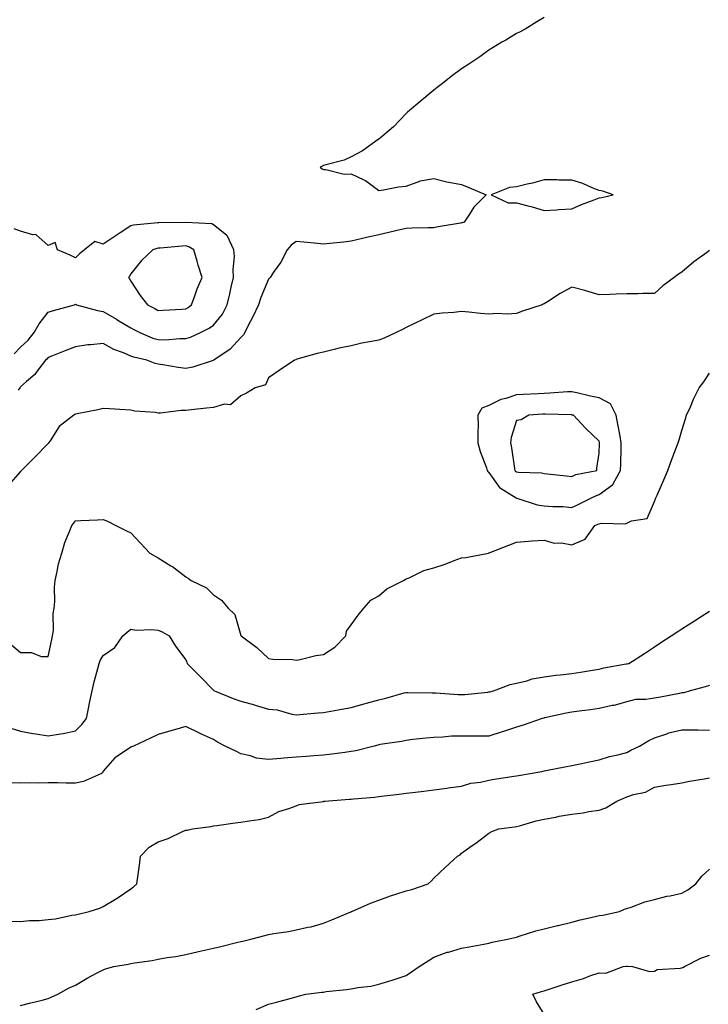
# Model space of a CAD drawing. Units: inches. Extents: x 891923 to 894563, y 7276778 to 7279418.
# Drawn here: x 893008 to 893258, y 7277418 to 7277775 of the extents above; entities that cross this region are included whole.
import ezdxf

# ---------------------------------------------------------------- set-up
doc = ezdxf.new("R2010")
doc.units = ezdxf.units.IN
doc.header["$MEASUREMENT"] = 0
doc.layers.add('Contour_89197276', color=7, linetype='Continuous', true_color=0x7738c1)

msp = doc.modelspace()

# ---------------------------------------------------------------- linework, layer by layer
at = {"layer": 'Contour_89197276'}
for points in [[(893198.05, 7277776.23, 3327), (893195.39, 7277774.58, 3327), (893191.16, 7277771.92, 3327), (893189.11, 7277770.86, 3327), (893188.05, 7277770.34, 3327), (893184.15, 7277768.02, 3327), (893182.77, 7277767.2, 3327), (893178.05, 7277764.39, 3327), (893176.61, 7277763.36, 3327), (893174.67, 7277761.92, 3327), (893170.69, 7277759.27, 3327), (893168.05, 7277757.56, 3327), (893164.85, 7277755.12, 3327), (893160.7, 7277751.92, 3327), (893159.21, 7277750.77, 3327), (893158.05, 7277749.88, 3327), (893153.73, 7277746.24, 3327), (893148.5, 7277741.92, 3327), (893148.29, 7277741.68, 3327), (893148.05, 7277741.38, 3327), (893143.46, 7277736.51, 3327), (893138.73, 7277732.6, 3327), (893138.05, 7277732.03, 3327), (893137.99, 7277731.98, 3327), (893137.89, 7277731.92, 3327), (893132.16, 7277727.81, 3327), (893128.05, 7277725.61, 3327), (893125.53, 7277724.44, 3327), (893118.89, 7277722.76, 3327), (893118.05, 7277722.47, 3327), (893117.67, 7277722.3, 3327), (893116.81, 7277721.92, 3327), (893117.47, 7277721.34, 3327), (893118.05, 7277721.06, 3327), (893118.87, 7277721.1, 3327), (893125.56, 7277719.43, 3327), (893128.05, 7277719.47, 3327), (893132.67, 7277717.29, 3327), (893133.23, 7277717.11, 3327), (893138.05, 7277713.44, 3327), (893139.8, 7277713.67, 3327), (893145.19, 7277714.78, 3327), (893148.05, 7277715.07, 3327), (893152.96, 7277716.83, 3327), (893153.07, 7277716.9, 3327), (893158.05, 7277717.75, 3327), (893162.72, 7277716.59, 3327), (893163.46, 7277716.51, 3327), (893168.05, 7277715.59, 3327), (893170.7, 7277714.57, 3327), (893177.02, 7277711.92, 3327), (893172.52, 7277707.45, 3327), (893170.96, 7277704.83, 3327), (893169.03, 7277701.92, 3327), (893168.26, 7277701.71, 3327), (893168.05, 7277701.68, 3327), (893167.73, 7277701.61, 3327), (893159.65, 7277700.32, 3327), (893158.05, 7277699.92, 3327), (893155.98, 7277699.85, 3327), (893150.19, 7277699.78, 3327), (893148.05, 7277699.71, 3327), (893145.16, 7277699.03, 3327), (893141.76, 7277698.21, 3327), (893138.05, 7277697.36, 3327), (893133.58, 7277696.39, 3327), (893132.12, 7277695.99, 3327), (893128.05, 7277695.02, 3327), (893125.21, 7277694.76, 3327), (893120.31, 7277694.19, 3327), (893118.05, 7277693.96, 3327), (893115.8, 7277694.18, 3327), (893110.87, 7277694.73, 3327), (893108.05, 7277695, 3327), (893106.3, 7277693.67, 3327), (893104.84, 7277691.92, 3327), (893102.49, 7277687.48, 3327), (893099.91, 7277683.78, 3327), (893098.68, 7277681.92, 3327), (893098.37, 7277681.6, 3327), (893098.05, 7277681.3, 3327), (893095.28, 7277674.69, 3327), (893094.36, 7277671.92, 3327), (893092.35, 7277667.62, 3327), (893090.83, 7277664.69, 3327), (893089.43, 7277661.92, 3327), (893088.92, 7277661.04, 3327), (893088.05, 7277660.09, 3327), (893084.09, 7277655.88, 3327), (893078.16, 7277651.92, 3327), (893078.1, 7277651.87, 3327), (893078.05, 7277651.84, 3327), (893077.95, 7277651.82, 3327), (893070.57, 7277649.4, 3327), (893068.05, 7277648.89, 3327), (893065.32, 7277649.2, 3327), (893059.75, 7277650.21, 3327), (893058.05, 7277650.43, 3327), (893056.88, 7277650.75, 3327), (893053.88, 7277651.92, 3327), (893049.15, 7277653.02, 3327), (893048.05, 7277653.41, 3327), (893045.44, 7277654.54, 3327), (893041.9, 7277655.77, 3327), (893038.05, 7277657.95, 3327), (893033.56, 7277657.43, 3327), (893032.53, 7277657.44, 3327), (893028.05, 7277656.77, 3327), (893024.56, 7277655.41, 3327), (893019.63, 7277653.49, 3327), (893018.05, 7277652.89, 3327), (893017.64, 7277652.32, 3327), (893017.18, 7277651.92, 3327), (893014.35, 7277648.22, 3327), (893013.27, 7277646.71, 3327), (893010.29, 7277644.17, 3327), (893008.05, 7277642.18, 3327), (893007.94, 7277642.04, 3327), (893007.82, 7277641.92, 3327), (893007.2, 7277641.07, 3327)], [(893005.77, 7277654.2, 3328), (893008.05, 7277656.65, 3328), (893010.84, 7277659.13, 3328), (893012.99, 7277661.92, 3328), (893014.87, 7277665.1, 3328), (893018.05, 7277669.28, 3328), (893020.06, 7277669.91, 3328), (893027.65, 7277671.92, 3328), (893027.85, 7277672.12, 3328), (893028.05, 7277672.26, 3328), (893028.21, 7277672.08, 3328), (893028.37, 7277671.92, 3328), (893035.99, 7277669.86, 3328), (893038.05, 7277669.61, 3328), (893042.88, 7277666.74, 3328), (893043.76, 7277666.22, 3328), (893048.05, 7277663.62, 3328), (893049.19, 7277663.05, 3328), (893051.34, 7277661.92, 3328), (893056.07, 7277659.94, 3328), (893058.05, 7277659.34, 3328), (893060.68, 7277659.29, 3328), (893065.89, 7277659.76, 3328), (893068.05, 7277659.71, 3328), (893069.71, 7277660.26, 3328), (893073.36, 7277661.92, 3328), (893076.49, 7277663.48, 3328), (893078.05, 7277664.61, 3328), (893081.33, 7277668.64, 3328), (893083.09, 7277671.92, 3328), (893084.03, 7277675.94, 3328), (893084.53, 7277678.39, 3328), (893085.31, 7277681.92, 3328), (893085.18, 7277684.79, 3328), (893085.66, 7277689.54, 3328), (893085.51, 7277691.92, 3328), (893083.13, 7277696.83, 3328), (893083.1, 7277696.97, 3328), (893082.77, 7277697.19, 3328), (893078.05, 7277701.01, 3328), (893077.44, 7277701.31, 3328), (893068.1, 7277701.87, 3328), (893068.05, 7277701.89, 3328), (893068.02, 7277701.88, 3328), (893058.2, 7277701.76, 3328), (893058.05, 7277701.75, 3328), (893057.85, 7277701.71, 3328), (893049.05, 7277700.92, 3328), (893048.05, 7277700.66, 3328), (893044.21, 7277698.08, 3328), (893042.82, 7277697.14, 3328), (893038.05, 7277693.98, 3328), (893035.07, 7277694.9, 3328), (893031.25, 7277691.92, 3328), (893029.52, 7277690.45, 3328), (893028.05, 7277689.07, 3328), (893026.06, 7277689.93, 3328), (893021.5, 7277691.92, 3328), (893020.69, 7277694.56, 3328), (893018.05, 7277693.55, 3328), (893013.64, 7277697.52, 3328), (893012.55, 7277697.42, 3328), (893008.05, 7277698.71, 3328), (893005.73, 7277699.6, 3328)], [(893258.05, 7277691.64, 3326), (893256.98, 7277690.85, 3326), (893252.39, 7277687.57, 3326), (893248.05, 7277683.86, 3326), (893246.85, 7277683.12, 3326), (893245.24, 7277681.92, 3326), (893241.11, 7277678.85, 3326), (893238.05, 7277676.12, 3326), (893233.92, 7277676.05, 3326), (893232.15, 7277676.02, 3326), (893228.05, 7277675.94, 3326), (893224.14, 7277675.83, 3326), (893221.86, 7277675.73, 3326), (893218.05, 7277675.62, 3326), (893213.19, 7277677.06, 3326), (893212.84, 7277677.13, 3326), (893208.05, 7277678.33, 3326), (893203.9, 7277676.07, 3326), (893199.23, 7277673.1, 3326), (893198.05, 7277672.38, 3326), (893197.74, 7277672.22, 3326), (893197.35, 7277671.92, 3326), (893190.26, 7277669.7, 3326), (893188.05, 7277668.77, 3326), (893184.67, 7277668.54, 3326), (893181.14, 7277668.83, 3326), (893178.05, 7277668.54, 3326), (893174.98, 7277668.84, 3326), (893170.71, 7277669.26, 3326), (893168.05, 7277669.52, 3326), (893165.34, 7277669.21, 3326), (893161.01, 7277668.96, 3326), (893158.05, 7277668.57, 3326), (893153.57, 7277666.4, 3326), (893151.54, 7277665.42, 3326), (893148.05, 7277663.71, 3326), (893146.85, 7277663.12, 3326), (893144.42, 7277661.92, 3326), (893140.05, 7277659.92, 3326), (893138.05, 7277659.21, 3326), (893134.64, 7277658.51, 3326), (893131.95, 7277658.02, 3326), (893128.05, 7277657.14, 3326), (893123.74, 7277656.24, 3326), (893121.85, 7277655.72, 3326), (893118.05, 7277654.83, 3326), (893115.68, 7277654.28, 3326), (893108.36, 7277652.22, 3326), (893108.05, 7277652.15, 3326), (893107.92, 7277652.06, 3326), (893107.53, 7277651.92, 3326), (893101.87, 7277648.1, 3326), (893098.05, 7277645.46, 3326), (893096.97, 7277643, 3326), (893093.17, 7277641.92, 3326), (893090.1, 7277639.87, 3326), (893088.05, 7277638.93, 3326), (893084.3, 7277635.67, 3326), (893082.02, 7277635.88, 3326), (893078.05, 7277634.79, 3326), (893075.53, 7277634.44, 3326), (893070.01, 7277633.88, 3326), (893068.05, 7277633.63, 3326), (893066.37, 7277633.6, 3326), (893058.84, 7277632.7, 3326), (893058.05, 7277632.69, 3326), (893057.1, 7277632.87, 3326), (893049.51, 7277633.38, 3326), (893048.05, 7277633.76, 3326), (893046.09, 7277633.87, 3326), (893040.37, 7277634.24, 3326), (893038.05, 7277634.39, 3326), (893036.13, 7277633.84, 3326), (893028.59, 7277632.46, 3326), (893028.05, 7277632.33, 3326), (893027.8, 7277632.17, 3326), (893027.36, 7277631.92, 3326), (893022.11, 7277627.86, 3326), (893018.77, 7277622.63, 3326), (893018.25, 7277621.92, 3326), (893018.16, 7277621.8, 3326), (893018.05, 7277621.69, 3326), (893013.31, 7277616.66, 3326), (893008.44, 7277611.92, 3326), (893008.26, 7277611.71, 3326), (893008.05, 7277611.47, 3326), (893003.55, 7277606.42, 3326)], [(893004.81, 7277548.68, 3325), (893008.05, 7277545.84, 3325), (893011.99, 7277545.87, 3325), (893015.55, 7277544.42, 3325), (893018.05, 7277544.45, 3325), (893019.37, 7277550.6, 3325), (893019.71, 7277551.92, 3325), (893019.99, 7277553.85, 3325), (893019.93, 7277560.04, 3325), (893020.32, 7277561.92, 3325), (893020.47, 7277564.34, 3325), (893020.41, 7277569.56, 3325), (893020.58, 7277571.92, 3325), (893021.4, 7277575.27, 3325), (893021.89, 7277578.07, 3325), (893023.01, 7277581.92, 3325), (893024.2, 7277585.77, 3325), (893025.88, 7277589.75, 3325), (893026.68, 7277591.92, 3325), (893027.3, 7277592.67, 3325), (893028.05, 7277593.66, 3325), (893029.91, 7277593.78, 3325), (893035.99, 7277593.98, 3325), (893038.05, 7277594.13, 3325), (893039.57, 7277593.44, 3325), (893042.68, 7277591.92, 3325), (893046.28, 7277590.15, 3325), (893048.05, 7277589.21, 3325), (893051.59, 7277585.46, 3325), (893054.96, 7277581.92, 3325), (893056.89, 7277580.76, 3325), (893058.05, 7277580.16, 3325), (893062.66, 7277577.31, 3325), (893063.15, 7277577.03, 3325), (893068.05, 7277573.35, 3325), (893068.93, 7277572.8, 3325), (893070.04, 7277571.92, 3325), (893075.49, 7277569.36, 3325), (893078.05, 7277566.81, 3325), (893080.97, 7277564.84, 3325), (893083.35, 7277561.92, 3325), (893085.81, 7277559.68, 3325), (893088.05, 7277552.01, 3325), (893088.09, 7277551.96, 3325), (893088.11, 7277551.92, 3325), (893093.81, 7277547.68, 3325), (893098.05, 7277543.64, 3325), (893099.6, 7277543.47, 3325), (893106.71, 7277543.26, 3325), (893108.05, 7277543.13, 3325), (893109.5, 7277543.37, 3325), (893115.16, 7277544.8, 3325), (893118.05, 7277545.18, 3325), (893122.13, 7277547.85, 3325), (893126.1, 7277551.92, 3325), (893126.38, 7277553.59, 3325), (893128.05, 7277555.9, 3325), (893130.52, 7277559.45, 3325), (893132.62, 7277561.92, 3325), (893135.14, 7277564.83, 3325), (893138.05, 7277566.47, 3325), (893140.97, 7277569, 3325), (893147.02, 7277571.92, 3325), (893147.6, 7277572.37, 3325), (893148.05, 7277572.55, 3325), (893149.07, 7277572.94, 3325), (893154.37, 7277575.6, 3325), (893158.05, 7277576.6, 3325), (893162.09, 7277577.89, 3325), (893165.39, 7277579.26, 3325), (893168.05, 7277580.25, 3325), (893169.7, 7277580.27, 3325), (893177.86, 7277581.92, 3325), (893178.01, 7277581.96, 3325), (893178.05, 7277581.95, 3325), (893178.1, 7277581.97, 3325), (893185.23, 7277584.74, 3325), (893188.05, 7277585.91, 3325), (893192.33, 7277586.21, 3325), (893193.59, 7277586.38, 3325), (893198.05, 7277586.64, 3325), (893201.64, 7277585.5, 3325), (893204.37, 7277585.6, 3325), (893208.05, 7277584.93, 3325), (893212.96, 7277587.01, 3325), (893216.51, 7277591.92, 3325), (893217.6, 7277592.37, 3325), (893218.05, 7277592.58, 3325), (893218.89, 7277592.76, 3325), (893227.41, 7277592.56, 3325), (893228.05, 7277592.8, 3325), (893229.77, 7277593.64, 3325), (893235.5, 7277594.47, 3325), (893238.05, 7277600.62, 3325), (893238.41, 7277601.56, 3325), (893238.6, 7277601.92, 3325), (893239.03, 7277602.9, 3325), (893241.47, 7277608.5, 3325), (893242.97, 7277611.92, 3325), (893244.31, 7277615.66, 3325), (893245.87, 7277619.74, 3325), (893246.68, 7277621.92, 3325), (893247.01, 7277622.96, 3325), (893248.05, 7277626.33, 3325), (893249.39, 7277630.58, 3325), (893249.75, 7277631.92, 3325), (893251.12, 7277635, 3325), (893252.27, 7277637.7, 3325), (893254.32, 7277641.92, 3325), (893255.96, 7277644, 3325), (893258.05, 7277647.14, 3325)], [(893004.54, 7277518.41, 3324), (893008.05, 7277517.3, 3324), (893012.58, 7277516.45, 3324), (893013.61, 7277516.36, 3324), (893018.05, 7277515.66, 3324), (893022.53, 7277516.4, 3324), (893023.54, 7277516.43, 3324), (893028.05, 7277517.49, 3324), (893030.29, 7277519.68, 3324), (893031.98, 7277521.92, 3324), (893032.94, 7277526.81, 3324), (893032.96, 7277527.01, 3324), (893034.11, 7277531.92, 3324), (893034.81, 7277535.16, 3324), (893036.12, 7277540, 3324), (893036.58, 7277541.92, 3324), (893037, 7277542.96, 3324), (893038.05, 7277544.82, 3324), (893042.3, 7277547.67, 3324), (893045.23, 7277551.92, 3324), (893046.72, 7277553.25, 3324), (893048.05, 7277554.27, 3324), (893050.08, 7277553.95, 3324), (893055.72, 7277554.25, 3324), (893058.05, 7277554, 3324), (893059.45, 7277553.32, 3324), (893061.95, 7277551.92, 3324), (893064.27, 7277548.14, 3324), (893068.05, 7277543.18, 3324), (893068.44, 7277542.31, 3324), (893068.59, 7277541.92, 3324), (893073.26, 7277537.13, 3324), (893078.05, 7277532.25, 3324), (893078.22, 7277532.1, 3324), (893078.44, 7277531.92, 3324), (893085.28, 7277529.15, 3324), (893088.05, 7277528.26, 3324), (893092.96, 7277526.83, 3324), (893093.21, 7277526.76, 3324), (893098.05, 7277525.33, 3324), (893101.15, 7277525.02, 3324), (893106.53, 7277523.43, 3324), (893108.05, 7277523.22, 3324), (893109.46, 7277523.34, 3324), (893116.01, 7277523.96, 3324), (893118.05, 7277524.12, 3324), (893120.72, 7277524.59, 3324), (893124.64, 7277525.34, 3324), (893128.05, 7277525.91, 3324), (893132.76, 7277527.21, 3324), (893133.57, 7277527.44, 3324), (893138.05, 7277528.69, 3324), (893140.63, 7277529.34, 3324), (893147.32, 7277531.19, 3324), (893148.05, 7277531.38, 3324), (893148.57, 7277531.4, 3324), (893157.38, 7277531.25, 3324), (893158.05, 7277531.28, 3324), (893158.74, 7277531.23, 3324), (893166.81, 7277530.68, 3324), (893168.05, 7277530.6, 3324), (893169.29, 7277530.68, 3324), (893177.65, 7277531.52, 3324), (893178.05, 7277531.55, 3324), (893178.34, 7277531.63, 3324), (893179.65, 7277531.92, 3324), (893185.68, 7277534.29, 3324), (893188.05, 7277534.73, 3324), (893191.73, 7277535.6, 3324), (893193.67, 7277536.3, 3324), (893198.05, 7277537.03, 3324), (893202.35, 7277537.62, 3324), (893203.83, 7277537.7, 3324), (893208.05, 7277538.19, 3324), (893211.27, 7277538.71, 3324), (893215.55, 7277539.42, 3324), (893218.05, 7277539.82, 3324), (893219.71, 7277540.26, 3324), (893227.88, 7277541.74, 3324), (893228.05, 7277541.78, 3324), (893228.17, 7277541.79, 3324), (893228.83, 7277541.92, 3324), (893234.45, 7277545.52, 3324), (893238.05, 7277547.95, 3324), (893240.43, 7277549.54, 3324), (893244.21, 7277551.92, 3324), (893246.55, 7277553.42, 3324), (893248.05, 7277554.4, 3324), (893252.63, 7277557.34, 3324), (893255.03, 7277558.9, 3324), (893258.05, 7277560.86, 3324)], [(893258.05, 7277533.83, 3323), (893256.52, 7277533.44, 3323), (893251.01, 7277531.92, 3323), (893248.71, 7277531.26, 3323), (893248.05, 7277531.17, 3323), (893247.16, 7277531.02, 3323), (893240.34, 7277529.63, 3323), (893238.05, 7277529.29, 3323), (893234.91, 7277528.78, 3323), (893231.22, 7277528.75, 3323), (893228.05, 7277527.98, 3323), (893223.31, 7277526.67, 3323), (893222.71, 7277526.59, 3323), (893218.05, 7277525.54, 3323), (893214.85, 7277525.11, 3323), (893210.74, 7277524.61, 3323), (893208.05, 7277524.25, 3323), (893206.1, 7277523.87, 3323), (893198.3, 7277522.16, 3323), (893198.05, 7277522.12, 3323), (893197.9, 7277522.08, 3323), (893197.38, 7277521.92, 3323), (893190.5, 7277519.47, 3323), (893188.05, 7277518.8, 3323), (893183.37, 7277517.24, 3323), (893182.89, 7277517.08, 3323), (893178.05, 7277515.46, 3323), (893174.51, 7277515.46, 3323), (893171.66, 7277515.52, 3323), (893168.05, 7277515.52, 3323), (893164.5, 7277515.46, 3323), (893161.28, 7277515.14, 3323), (893158.05, 7277515.08, 3323), (893155.2, 7277514.77, 3323), (893150.37, 7277514.24, 3323), (893148.05, 7277513.99, 3323), (893146.34, 7277513.63, 3323), (893138.56, 7277512.43, 3323), (893138.05, 7277512.33, 3323), (893137.73, 7277512.24, 3323), (893136.44, 7277511.92, 3323), (893129.73, 7277510.23, 3323), (893128.05, 7277509.91, 3323), (893125.77, 7277509.64, 3323), (893120.99, 7277508.97, 3323), (893118.05, 7277508.66, 3323), (893114.49, 7277508.36, 3323), (893111.82, 7277508.15, 3323), (893108.05, 7277507.83, 3323), (893103.6, 7277507.48, 3323), (893102.57, 7277507.4, 3323), (893098.05, 7277507.03, 3323), (893093.67, 7277507.54, 3323), (893091.53, 7277508.43, 3323), (893088.05, 7277509.15, 3323), (893086.14, 7277510.01, 3323), (893082.33, 7277511.92, 3323), (893079.53, 7277513.39, 3323), (893078.05, 7277514.31, 3323), (893073.7, 7277516.27, 3323), (893072.78, 7277516.66, 3323), (893068.05, 7277518.96, 3323), (893063.92, 7277517.79, 3323), (893062.58, 7277517.39, 3323), (893058.05, 7277516.15, 3323), (893055.22, 7277514.74, 3323), (893049.06, 7277511.92, 3323), (893048.38, 7277511.6, 3323), (893048.05, 7277511.48, 3323), (893046.55, 7277510.42, 3323), (893042.27, 7277507.7, 3323), (893038.05, 7277502.79, 3323), (893037.75, 7277502.22, 3323), (893037.42, 7277501.92, 3323), (893030.86, 7277499.11, 3323), (893028.05, 7277498.49, 3323), (893024.63, 7277498.5, 3323), (893021.45, 7277498.52, 3323), (893018.05, 7277498.53, 3323), (893014.55, 7277498.42, 3323), (893011.39, 7277498.58, 3323), (893008.05, 7277498.46, 3323), (893004.66, 7277498.53, 3323)], [(893004.56, 7277448.43, 3322), (893008.05, 7277448.27, 3322), (893011.38, 7277448.59, 3322), (893014.83, 7277448.7, 3322), (893018.05, 7277448.98, 3322), (893020.7, 7277449.27, 3322), (893026.69, 7277450.56, 3322), (893028.05, 7277450.74, 3322), (893028.99, 7277450.97, 3322), (893033.01, 7277451.92, 3322), (893036.85, 7277453.12, 3322), (893038.05, 7277453.72, 3322), (893042.54, 7277456.41, 3322), (893043.19, 7277456.78, 3322), (893048.05, 7277460.18, 3322), (893049.07, 7277460.9, 3322), (893050.29, 7277461.92, 3322), (893050.62, 7277464.49, 3322), (893051.2, 7277468.77, 3322), (893051.58, 7277471.92, 3322), (893054.69, 7277475.29, 3322), (893058.05, 7277477.16, 3322), (893061.59, 7277478.38, 3322), (893067.14, 7277481.01, 3322), (893068.05, 7277481.39, 3322), (893068.5, 7277481.46, 3322), (893070.49, 7277481.92, 3322), (893077.18, 7277482.79, 3322), (893078.05, 7277482.98, 3322), (893079.25, 7277483.12, 3322), (893085.93, 7277484.04, 3322), (893088.05, 7277484.26, 3322), (893090.98, 7277484.85, 3322), (893094.64, 7277485.33, 3322), (893098.05, 7277486.15, 3322), (893101.74, 7277488.23, 3322), (893105.37, 7277489.23, 3322), (893108.05, 7277490.28, 3322), (893109.23, 7277490.74, 3322), (893117.98, 7277491.85, 3322), (893118.05, 7277491.87, 3322), (893118.09, 7277491.88, 3322), (893118.53, 7277491.92, 3322), (893127.37, 7277492.6, 3322), (893128.05, 7277492.66, 3322), (893128.91, 7277492.78, 3322), (893136.54, 7277493.43, 3322), (893138.05, 7277493.66, 3322), (893140.02, 7277493.89, 3322), (893145.48, 7277494.49, 3322), (893148.05, 7277494.8, 3322), (893151.33, 7277495.2, 3322), (893154.41, 7277495.55, 3322), (893158.05, 7277496.01, 3322), (893162.77, 7277496.64, 3322), (893163.26, 7277496.71, 3322), (893168.05, 7277497.35, 3322), (893171.52, 7277498.44, 3322), (893174.97, 7277498.84, 3322), (893178.05, 7277499.56, 3322), (893180.09, 7277499.88, 3322), (893187.12, 7277500.99, 3322), (893188.05, 7277501.14, 3322), (893188.74, 7277501.23, 3322), (893193.03, 7277501.92, 3322), (893197.24, 7277502.73, 3322), (893198.05, 7277502.93, 3322), (893199.3, 7277503.17, 3322), (893205.56, 7277504.41, 3322), (893208.05, 7277504.91, 3322), (893211.78, 7277505.65, 3322), (893213.9, 7277506.07, 3322), (893218.05, 7277506.89, 3322), (893221.81, 7277508.16, 3322), (893224.86, 7277508.74, 3322), (893228.05, 7277509.6, 3322), (893229.57, 7277510.4, 3322), (893232.66, 7277511.92, 3322), (893236.07, 7277513.9, 3322), (893238.05, 7277514.95, 3322), (893242.54, 7277516.41, 3322), (893243.26, 7277516.71, 3322), (893248.05, 7277517.86, 3322), (893252.19, 7277517.78, 3322), (893253.93, 7277517.8, 3322), (893258.05, 7277517.72, 3322)], [(893008.05, 7277417.76, 3321), (893011.34, 7277418.63, 3321), (893015.92, 7277419.79, 3321), (893018.05, 7277420.35, 3321), (893019.17, 7277420.8, 3321), (893021.62, 7277421.92, 3321), (893025.77, 7277424.2, 3321), (893028.05, 7277425.24, 3321), (893032.2, 7277427.77, 3321), (893035.61, 7277429.48, 3321), (893038.05, 7277430.79, 3321), (893038.91, 7277431.06, 3321), (893041.89, 7277431.92, 3321), (893047.12, 7277432.85, 3321), (893048.05, 7277433, 3321), (893049.4, 7277433.27, 3321), (893055.89, 7277434.08, 3321), (893058.05, 7277434.59, 3321), (893061.3, 7277435.17, 3321), (893064.41, 7277435.56, 3321), (893068.05, 7277436.31, 3321), (893072.63, 7277437.34, 3321), (893073.73, 7277437.6, 3321), (893078.05, 7277438.59, 3321), (893080.76, 7277439.21, 3321), (893086.86, 7277440.74, 3321), (893088.05, 7277441.01, 3321), (893088.77, 7277441.2, 3321), (893091.63, 7277441.92, 3321), (893096.73, 7277443.24, 3321), (893098.05, 7277443.54, 3321), (893100.01, 7277443.88, 3321), (893105.27, 7277444.7, 3321), (893108.05, 7277445.2, 3321), (893112.33, 7277446.2, 3321), (893113.58, 7277446.39, 3321), (893118.05, 7277447.67, 3321), (893121.05, 7277448.92, 3321), (893127.9, 7277451.77, 3321), (893128.05, 7277451.83, 3321), (893128.11, 7277451.86, 3321), (893128.26, 7277451.92, 3321), (893135.07, 7277454.9, 3321), (893138.05, 7277456, 3321), (893142.37, 7277457.59, 3321), (893144.28, 7277458.15, 3321), (893148.05, 7277459.38, 3321), (893150.03, 7277459.94, 3321), (893156.03, 7277461.92, 3321), (893157.02, 7277462.96, 3321), (893158.05, 7277463.95, 3321), (893162.1, 7277467.87, 3321), (893166.62, 7277471.92, 3321), (893167.54, 7277472.43, 3321), (893168.05, 7277473.01, 3321), (893171.98, 7277475.85, 3321), (893173.23, 7277476.74, 3321), (893178.05, 7277480.37, 3321), (893179.11, 7277480.87, 3321), (893181.68, 7277481.92, 3321), (893187.34, 7277482.62, 3321), (893188.05, 7277482.75, 3321), (893189.12, 7277482.98, 3321), (893195.16, 7277484.81, 3321), (893198.05, 7277485.35, 3321), (893202.28, 7277486.15, 3321), (893203.51, 7277486.46, 3321), (893208.05, 7277487.2, 3321), (893212.28, 7277487.69, 3321), (893214.27, 7277488.14, 3321), (893218.05, 7277488.68, 3321), (893220.48, 7277489.49, 3321), (893224.47, 7277491.92, 3321), (893226.93, 7277493.04, 3321), (893228.05, 7277493.49, 3321), (893230.47, 7277494.34, 3321), (893234.8, 7277495.17, 3321), (893238.05, 7277497.05, 3321), (893242.25, 7277497.71, 3321), (893244.14, 7277498.01, 3321), (893248.05, 7277498.63, 3321), (893250.76, 7277499.21, 3321), (893256.16, 7277500.04, 3321), (893258.05, 7277500.4, 3321)], [(893093.62, 7277416.35, 3320), (893098.05, 7277418.27, 3320), (893100.91, 7277419.06, 3320), (893106.77, 7277420.63, 3320), (893108.05, 7277420.98, 3320), (893108.79, 7277421.18, 3320), (893111.56, 7277421.92, 3320), (893117.35, 7277422.61, 3320), (893118.05, 7277422.7, 3320), (893118.96, 7277422.83, 3320), (893126.35, 7277423.63, 3320), (893128.05, 7277423.87, 3320), (893130.46, 7277424.33, 3320), (893135.14, 7277424.83, 3320), (893138.05, 7277425.5, 3320), (893142.94, 7277427.03, 3320), (893143.27, 7277427.14, 3320), (893148.05, 7277428.71, 3320), (893149.96, 7277430.01, 3320), (893152.77, 7277431.92, 3320), (893155.94, 7277434.03, 3320), (893158.05, 7277435.36, 3320), (893162.86, 7277437.11, 3320), (893163.34, 7277437.2, 3320), (893168.05, 7277438.55, 3320), (893170.9, 7277439.07, 3320), (893176.15, 7277440.02, 3320), (893178.05, 7277440.36, 3320), (893179.25, 7277440.72, 3320), (893184.79, 7277441.92, 3320), (893187.45, 7277442.53, 3320), (893188.05, 7277442.64, 3320), (893189.06, 7277442.93, 3320), (893195.08, 7277444.89, 3320), (893198.05, 7277445.66, 3320), (893202.92, 7277446.78, 3320), (893203.14, 7277446.83, 3320), (893208.05, 7277448.03, 3320), (893211.13, 7277448.84, 3320), (893216.11, 7277449.98, 3320), (893218.05, 7277450.46, 3320), (893219.34, 7277450.63, 3320), (893225.44, 7277451.92, 3320), (893227.21, 7277452.75, 3320), (893228.05, 7277452.99, 3320), (893229.6, 7277453.47, 3320), (893234.58, 7277455.4, 3320), (893238.05, 7277456.23, 3320), (893242.55, 7277457.42, 3320), (893243.76, 7277457.62, 3320), (893248.05, 7277458.61, 3320), (893250.21, 7277459.75, 3320), (893253.05, 7277461.92, 3320), (893255.26, 7277464.71, 3320), (893258.05, 7277467.25, 3320)], [(893198.05, 7277414.63, 3319), (893195.26, 7277419.13, 3319), (893194.01, 7277421.92, 3319), (893197.12, 7277422.86, 3319), (893198.05, 7277423.18, 3319), (893199.92, 7277423.79, 3319), (893204.61, 7277425.36, 3319), (893208.05, 7277426.42, 3319), (893212.36, 7277427.61, 3319), (893214.65, 7277428.52, 3319), (893218.05, 7277429.65, 3319), (893220.41, 7277429.56, 3319), (893226.69, 7277431.92, 3319), (893227.86, 7277432.12, 3319), (893228.05, 7277432.13, 3319), (893228.26, 7277432.13, 3319), (893230.11, 7277431.92, 3319), (893236.32, 7277430.19, 3319), (893238.05, 7277430.3, 3319), (893239.13, 7277430.84, 3319), (893247.41, 7277431.29, 3319), (893248.05, 7277431.45, 3319), (893248.36, 7277431.61, 3319), (893249.03, 7277431.92, 3319), (893254.94, 7277435.03, 3319), (893258.05, 7277436.11, 3319)]]:
    msp.add_polyline3d(points, dxfattribs=at)
for points in [[(893218.05, 7277710.84, 3327), (893219.04, 7277710.93, 3327), (893223.11, 7277711.92, 3327), (893219.36, 7277713.23, 3327), (893218.05, 7277713.5, 3327), (893215.51, 7277714.46, 3327), (893212.13, 7277716, 3327), (893208.05, 7277717.18, 3327), (893203.34, 7277717.2, 3327), (893202.65, 7277717.32, 3327), (893198.05, 7277717.34, 3327), (893193.83, 7277716.14, 3327), (893191.89, 7277715.76, 3327), (893188.05, 7277714.8, 3327), (893185.46, 7277714.51, 3327), (893178.88, 7277711.92, 3327), (893185.05, 7277708.92, 3327), (893188.05, 7277708.95, 3327), (893192.1, 7277707.88, 3327), (893193.68, 7277707.55, 3327), (893198.05, 7277706.19, 3327), (893202.54, 7277706.41, 3327), (893203.36, 7277706.61, 3327), (893208.05, 7277706.76, 3327), (893211.61, 7277708.36, 3327), (893216.22, 7277710.09, 3327)], [(893068.05, 7277670.54, 3329), (893068.93, 7277671.03, 3329), (893070.1, 7277671.92, 3329), (893071.34, 7277675.21, 3329), (893072.2, 7277677.77, 3329), (893073.97, 7277681.92, 3329), (893072.53, 7277686.39, 3329), (893072.13, 7277687.84, 3329), (893070.91, 7277691.92, 3329), (893069.16, 7277693.03, 3329), (893068.05, 7277693.34, 3329), (893066.7, 7277693.27, 3329), (893058.71, 7277692.58, 3329), (893058.05, 7277692.55, 3329), (893057.53, 7277692.45, 3329), (893056.11, 7277691.92, 3329), (893051.93, 7277688.03, 3329), (893048.05, 7277683.23, 3329), (893047.57, 7277682.41, 3329), (893047.29, 7277681.92, 3329), (893047.55, 7277681.41, 3329), (893048.05, 7277680.5, 3329), (893051.52, 7277675.39, 3329), (893054.09, 7277671.92, 3329), (893056.75, 7277670.62, 3329), (893058.05, 7277669.95, 3329), (893059.87, 7277670.09, 3329), (893066.56, 7277670.43, 3329)], [(893208.05, 7277598.47, 3326), (893210.44, 7277599.53, 3326), (893215.22, 7277601.92, 3326), (893217.11, 7277602.86, 3326), (893218.05, 7277603.14, 3326), (893222.83, 7277606.7, 3326), (893223.11, 7277606.86, 3326), (893223.16, 7277607.03, 3326), (893225.79, 7277611.92, 3326), (893225.84, 7277614.13, 3326), (893226, 7277619.87, 3326), (893226.05, 7277621.92, 3326), (893225.63, 7277624.34, 3326), (893224.75, 7277628.63, 3326), (893224.23, 7277631.92, 3326), (893222.17, 7277636.04, 3326), (893218.05, 7277638.23, 3326), (893214.92, 7277638.8, 3326), (893209.96, 7277640.02, 3326), (893208.05, 7277640.4, 3326), (893206.49, 7277640.37, 3326), (893200.09, 7277639.88, 3326), (893198.05, 7277639.84, 3326), (893195.84, 7277639.71, 3326), (893190.47, 7277639.5, 3326), (893188.05, 7277639.35, 3326), (893184.16, 7277638.02, 3326), (893182.32, 7277637.65, 3326), (893178.05, 7277635.46, 3326), (893175.46, 7277634.51, 3326), (893173.97, 7277631.92, 3326), (893174.08, 7277627.95, 3326), (893173.96, 7277626, 3326), (893174.06, 7277621.92, 3326), (893174.88, 7277618.76, 3326), (893177.15, 7277612.82, 3326), (893177.44, 7277611.92, 3326), (893177.63, 7277611.5, 3326), (893178.05, 7277611.11, 3326), (893181.88, 7277605.75, 3326), (893187.94, 7277601.92, 3326), (893188, 7277601.87, 3326), (893188.05, 7277601.86, 3326), (893188.13, 7277601.84, 3326), (893195.54, 7277599.41, 3326), (893198.05, 7277599.05, 3326), (893201.17, 7277598.8, 3326), (893204.91, 7277598.79, 3326)], [(893208.05, 7277609.76, 3327), (893209.58, 7277610.39, 3327), (893217.21, 7277611.92, 3327), (893217.22, 7277612.75, 3327), (893218.05, 7277618.12, 3327), (893218.13, 7277621.84, 3327), (893218.13, 7277621.92, 3327), (893218.12, 7277621.99, 3327), (893218.05, 7277622.52, 3327), (893213.2, 7277627.07, 3327), (893208.74, 7277631.92, 3327), (893208.13, 7277632, 3327), (893208.05, 7277632.02, 3327), (893207.95, 7277632.02, 3327), (893198.49, 7277632.36, 3327), (893198.05, 7277632.35, 3327), (893197.64, 7277632.33, 3327), (893192.49, 7277631.92, 3327), (893189.71, 7277630.26, 3327), (893188.05, 7277629.97, 3327), (893186.12, 7277623.84, 3327), (893185.8, 7277621.92, 3327), (893186.26, 7277620.13, 3327), (893187.32, 7277612.65, 3327), (893187.47, 7277611.92, 3327), (893187.73, 7277611.6, 3327), (893188.05, 7277611.36, 3327), (893188.72, 7277611.25, 3327), (893197.14, 7277611.01, 3327), (893198.05, 7277610.79, 3327), (893199.27, 7277610.71, 3327), (893206.01, 7277609.89, 3327)]]:
    msp.add_polyline3d(points, close=True, dxfattribs=at)

doc.saveas('drawing.dxf')
